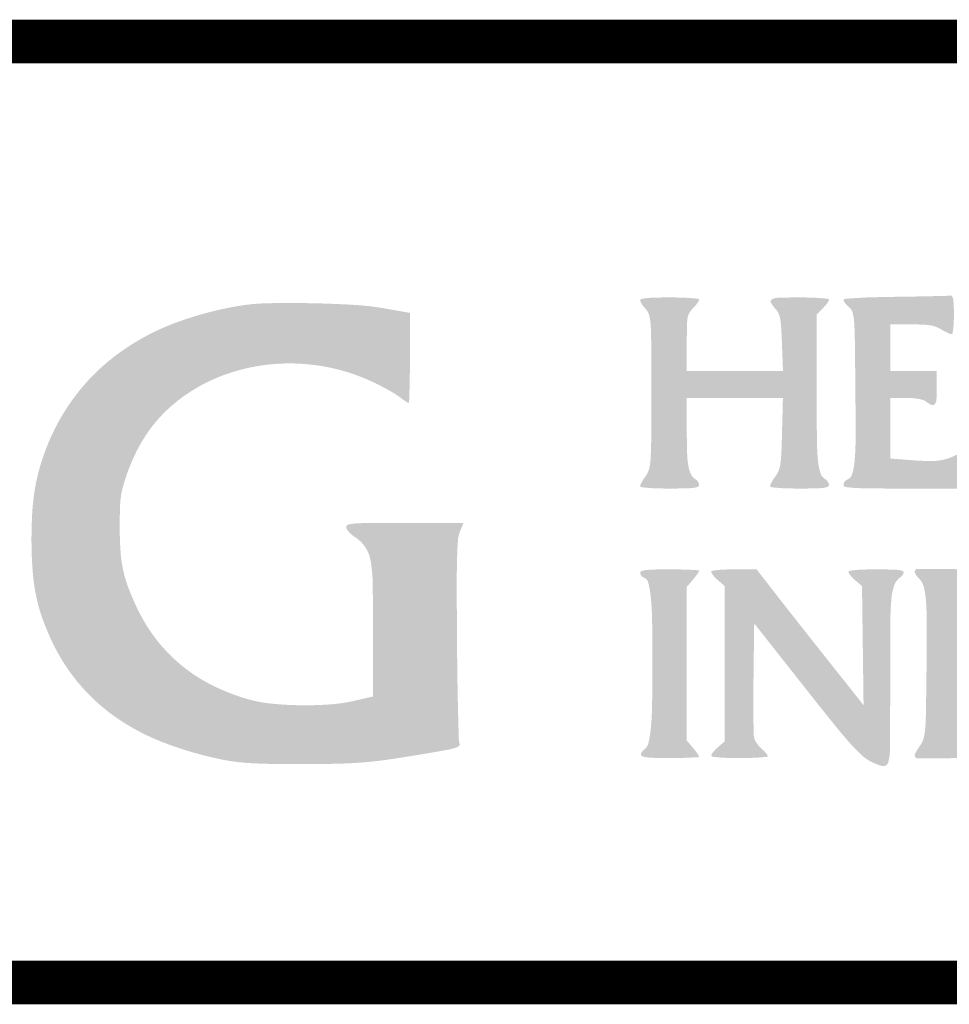
# Model space of a CAD drawing. Units: millimetres. Extents: x 1184 to 3334, y -2 to 3174.
# Drawn here: x 1884 to 2013, y 142 to 279 of the extents above; entities that cross this region are included whole.
import ezdxf
from ezdxf.enums import TextEntityAlignment as Align

# ---------------------------------------------------------------- set-up
doc = ezdxf.new("R2010")
doc.units = ezdxf.units.MM
doc.header["$LTSCALE"] = 30
doc.layers.get('0').update_dxf_attribs({"linetype": 'CONTINUOUS', "lineweight": 30})
doc.styles.add('HY견고딕', font='txt')
doc.styles.add('ROMANS', font='romans.shx', dxfattribs={"width": 0.7, "height": 3.5, "bigfont": 'whgtxt.shx'})

# ---------------------------------------------------------------- blocks, each defined once
blk = doc.blocks.new('hico_ci')
at = {"true_color": 0x0e4194}
h = blk.add_hatch(color=154, dxfattribs=at)
edge = h.paths.add_edge_path()
edge.add_arc((36.59815399351254, 3.786682929859069), 2.970150129097695, 354.8163373732623, 359.9159658534792, ccw=False)
edge.add_arc((38.86134733792994, 3.581366058917794), 0.6976626964139305, 342.833722533147, 354.816402702245, ccw=False)
edge.add_arc((39.43662826338931, 3.40365771596781), 0.09555938438905888, 290.99356584853166, 342.8337906213317, ccw=False)
edge.add_arc((39.48939095177042, 3.266160237346114), 0.0517140277141842, 110.9936345646499, 130.6238381771298)
edge.add_arc((39.50321844348235, 3.250041159429827), 0.07295135805272705, 130.6239178987594, 145.7922177971259)
edge.add_arc((39.50371523435865, 3.24970340460213), 0.07355209052017743, 145.7921936732184, 160.8993400688991)
edge.add_arc((39.48503974749053, 3.256170557481724), 0.05378854134182081, 160.8992845365563, 179.9999779742625)
edge.add_arc((39.45612646866232, 3.256170576445712), 0.02487526251360356, 179.999996053258, 260.9567270737986)
edge.add_arc((39.61685016692076, 4.266005807369964), 1.047420763113759, 260.9567486191909, 266.4769313537127)
edge.add_arc((39.7547274437955, 6.505440445768556), 3.29109579375786, 266.4768871881692, 269.6208531516747)
edge.add_arc((40.13084025165574, 63.34941391528733), 60.13631354026187, 269.6209005673806, 269.9999690989636)
edge.add_line((40.13080781864875, 3.213100375034202), (40.83036445927371, 3.213100375034202))
edge.add_line((40.83036445927371, 3.213100375034202), (40.91630680927375, 3.458851393784201))
edge.add_arc((37.00421078022805, 4.826957540498086), 4.144419111184513, 340.7246656639777, 342.1125816597327)
edge.add_arc((38.82130064648834, 4.240493165612648), 2.235032810543893, 342.1126048973197, 344.3161326749896)
edge.add_arc((36.63810616179819, 4.853495261121338), 4.502654852921214, 344.3161689772579, 345.2386260459792)
edge.add_arc((40.98050917812475, 3.709314112776909), 0.01204081290078426, 345.2387213040388, 404.9999784935591)
edge.add_arc((40.98186278813972, 3.710667722407578), 0.01012651953119802, 44.99997596561163, 110.9741658906788)
edge.add_arc((41.49847425780621, 2.363023975548685), 1.453397484748313, 110.9740392166291, 112.9172363077797)
edge.add_arc((41.33464219824896, 2.75054007744086), 1.032672309649465, 112.9171620144102, 116.2600190725477)
edge.add_arc((41.72369353257079, 1.961960600887465), 1.912000764534291, 116.2598988627933, 118.367865737063)
edge.add_arc((39.94481550388332, 5.256345297238198), 1.831978077353065, 293.23519532285343, 298.367809728697, ccw=False)
edge.add_arc((40.45952514221381, 4.057471989460311), 0.5272853089617531, 280.26332740269595, 293.23520198598476, ccw=False)
edge.add_arc((40.43813494001427, 4.175602065243964), 0.6473363629123334, 268.9168498345409, 280.263364600023, ccw=False)
edge.add_arc((40.49340814201099, 7.099067176405939), 3.571323945485187, 265.7123933175944, 268.91685201837055, ccw=False)
edge.add_line((40.22640514364872, 3.537738193784222), (39.96562620614873, 3.557289568784199))
edge.add_line((39.96562620614873, 3.557289568784199), (39.96562620614873, 4.253725375034193))
edge.add_line((39.96562620614873, 4.253725375034193), (40.14306317489871, 4.253725375034193))
edge.add_arc((40.14306321322334, 3.093502814164395), 1.160222560869806, 86.11663647031492, 90.00000189260192, ccw=False)
edge.add_arc((40.17965058894475, 3.632495199535683), 0.6199898077435958, 79.90910630841711, 86.11661691760042, ccw=False)
edge.add_arc((40.21370087453084, 3.823826392032302), 0.425652350802151, 72.60183867544163, 79.90915700777168, ccw=False)
edge.add_arc((40.30744183829552, 4.122987764548625), 0.1121481321808037, 52.89747781064682, 72.60184626410722, ccw=False)
edge.add_arc((40.58906460591351, 4.495326305961839), 0.3547002079282491, 232.8975326969412, 245.3521319221615)
edge.add_arc((40.45364496529436, 4.200195835615062), 0.02998421880463185, 245.3521230565197, 320.9173453093079)
edge.add_arc((40.40967253031812, 4.235909055280985), 0.08663233524853937, 320.9174021118993, 356.7504977891616)
edge.add_arc((38.11427969680227, 4.366227013757396), 2.38572150934703, 356.7505909571571, 359.9999606442233)
edge.add_line((40.50000120614874, 4.36622537503419), (40.50000120614874, 4.563100375034196))
edge.add_line((40.50000120614874, 4.563100375034196), (39.96562620614873, 4.563100375034196))
edge.add_line((39.96562620614873, 4.563100375034196), (39.96562620614873, 5.097475375034193))
edge.add_line((39.96562620614873, 5.097475375034193), (40.21171995614873, 5.097370243784198))
edge.add_arc((40.21029771056988, 1.776043125848133), 3.32132742245025, 87.7414587535884, 89.97546502912093, ccw=False)
edge.add_arc((40.31409841536743, 4.40795893901398), 0.68736549525621, 80.55635989276442, 87.74141674482411, ccw=False)
edge.add_arc((40.36649358450836, 4.722961883036461), 0.3680347756377774, 70.13209221361802, 80.55639628887991, ccw=False)
edge.add_arc((40.38188303389069, 4.765548269555254), 0.3227530412531082, 58.629266570114225, 70.13215335485881, ccw=False)
edge.add_arc((41.01040624014166, 5.796419817512771), 0.8846149926059101, 238.6293184316632, 241.416276948024)
edge.add_arc((40.90878883280368, 5.609912936936837), 0.6722216923920578, 241.4162229527747, 244.8401931531623)
edge.add_arc((40.88849668283882, 5.566710091494869), 0.624490599756313, 244.8401466194926, 247.9123914601182)
edge.add_arc((40.66943100303013, 5.02688138307532), 0.04190600804113809, 247.912340792964, 269.9999786280076)
edge.add_arc((40.66943097538842, 4.996284868190529), 0.01130949315634504, 270.0000608460595, 349.6476862432386)
edge.add_arc((39.75091589129579, 5.164074780283059), 0.9450243395123925, 349.6476300602449, 353.0454791718998)
edge.add_arc((39.7643798805376, 5.162431866385774), 0.9314604841597189, 353.0455152670112, 357.5037104142797)
edge.add_arc((38.67373197464616, 5.209977103708837), 2.023144231503295, 357.5037872300499, 359.9999510436481)
edge.add_arc((37.27067353881586, 5.209978172740975), 3.426202667334001, 359.9999532144457, 361.8008370896203)
edge.add_arc((40.18415760861637, 5.301581306798255), 0.5112789017531434, 1.800769818141986, 9.138080502501612)
edge.add_arc((40.53257548969282, 5.357626646341032), 0.1583821747380336, 9.137972838875726, 23.03142691877509)
edge.add_arc((40.66444048433982, 5.413685418700197), 0.01509587821367182, 23.03134767180475, 100.3823777260059)
edge.add_arc((40.63058399748792, 5.598473616428564), 0.1727682740923946, 271.4337427390815, 280.3824599115326, ccw=False)
edge.add_arc((38.37234220896397, 95.82859126455241), 90.43114066563116, 271.32366784451045, 271.43367573272496, ccw=False)
edge.add_arc((39.64615722466266, 40.70133020441826), 35.28916467015624, 270.9975105480456, 271.32363790490444, ccw=False)
edge.add_arc((39.17767230114822, 67.60619672400026), 62.19810966173177, 270.78416698960166, 270.99753641086147, ccw=False)
edge.add_arc((40.31338593276359, -15.36885020335416), 20.78470939167898, 90.78422674607637, 91.51738103979687)
edge.add_arc((39.8925952673888, 0.5162780974041539), 4.894008780453361, 91.51736063016838, 93.66382695123956)
edge.add_arc((40.00982200261882, -1.314627101618058), 6.728662959081301, 93.66372595754233, 94.81788238315211)
edge.add_arc((39.44592145922968, 5.375643015005863), 0.01467025308097451, 94.81784467492868, 179.9999974483329)
edge.add_arc((39.46065569162397, 5.375643007600445), 0.02940448547525531, 179.9999842971993, 210.4937670981067)
edge.add_arc((39.60777455584446, 5.462281380450918), 0.2001386878475219, 210.4938398752128, 217.8961712825044)
edge.add_arc((39.64768804867282, 5.49334908776747), 0.2507182227173653, 217.8962045057165, 224.9697571508709)
edge.add_arc((39.68887884046222, 5.534496910643725), 0.3089404234280479, 224.9698217346536, 231.0181639312973)
edge.add_arc((39.4220939252013, 5.204831356865114), 0.1151510388285517, 16.252535167434417, 51.0181590061174, ccw=False)
edge.add_arc((39.0622016325907, 5.09991538792454), 0.490024114441119, 4.390726289762085, 16.252496382386084, ccw=False)
edge.add_arc((36.50517522326021, 4.903576875183518), 3.05457726647327, 0.7548563461330104, 4.390770628114581, ccw=False)
edge.add_arc((-111.1335151514192, 2.958142604761434), 150.7060845735441, 0.5342374815106723, 0.7549407559706083, ccw=False)
edge.add_arc((-14.26952055657912, 3.861314414437842), 53.83787942766673, -0.08406097525579526, 0.53427357692442, ccw=False)
h = blk.add_hatch(color=154, dxfattribs=at)
edge = h.paths.add_edge_path()
edge.add_arc((32.78874145102606, 2.927069385914749), 1.634937852173542, 134.5413167978109, 144.1121657865541, ccw=False)
edge.add_arc((32.88119739671203, 2.833119537889715), 1.766750885806179, 125.5110993715333, 134.5412802715582, ccw=False)
edge.add_arc((32.99862898458196, 2.668552141337074), 1.968920630913502, 109.3039531091811, 125.51106852539311, ccw=False)
edge.add_arc((33.06810463006906, 2.470204015000547), 2.179084482555548, 94.28374273685893, 109.30394705099539, ccw=False)
edge.add_arc((33.07294818904944, 2.405555613145893), 2.24391407398458, 79.49360642794232, 94.28376993229932, ccw=False)
edge.add_arc((33.07497792743294, 2.416494281915305), 2.232788683602746, 64.64824022339423, 79.4936345192699, ccw=False)
edge.add_arc((32.85166026594118, 1.945160227534089), 2.754350347023984, 62.62258252843111, 64.64827935550022, ccw=False)
edge.add_arc((32.71656689445695, 1.6842846349209), 3.048129675498798, 60.74517762336188, 62.6226037298855, ccw=False)
edge.add_arc((32.88222088080209, 1.980021569294763), 2.709158323398753, 58.86478425671771, 60.745189543531524, ccw=False)
edge.add_arc((34.0027949358132, 3.835040554210181), 0.5419523693741883, 52.66592512327048, 58.86473315250322, ccw=False)
edge.add_arc((35.17343078015614, 5.369823952139853), 1.388319207016375, 232.6658894191807, 234.4894610043937)
edge.add_arc((34.87507291828689, 4.951703813691068), 0.8746638128896749, 234.4894402566771, 237.0671832623263)
edge.add_arc((34.98615989195719, 5.123202995870557), 1.078997572233144, 237.0671927347545, 238.8011591198468)
edge.add_arc((34.43718715412354, 4.216699841302486), 0.01922446626827711, 238.8011033639355, 269.9999874086654)
edge.add_arc((34.43718715120167, 4.203975778714408), 0.006500403680198683, 269.999988515924, 358.0162963644016)
edge.add_arc((-4.362713720286962, 5.547884122032045), 38.82966870912099, 358.0162447992569, 358.2307601351086)
edge.add_arc((25.82001372365988, 4.615575350872874), 8.632545740196507, 358.2307478553034, 359.3365478187211)
edge.add_arc((17.36637299727386, 4.713465047590432), 17.08675320887927, 359.3365578015499, 360.0000410747588)
edge.add_line((34.45312620614874, 4.713477296909204), (34.45312620614874, 5.229479246909207))
edge.add_line((34.45312620614874, 5.229479246909193), (34.16484495614873, 5.280538412534199))
edge.add_arc((33.64462236292508, 2.343365269373862), 2.982887463415733, 79.95611935197417, 86.65392196668097)
edge.add_arc((33.08349736359173, -7.253972571632346), 12.59661488306342, 86.6539144642089, 88.95116909846963)
edge.add_arc((33.07898162804747, -7.501135204061256), 12.84381876380436, 88.9512102147078, 91.18017493963029)
edge.add_arc((32.86073929043272, 3.092701456038398), 2.247734350267514, 91.18016789503348, 99.27567222310641)
edge.add_arc((33.12735728687869, 1.460212656038493), 3.901851890877547, 99.275663469349, 110.8235852428746)
edge.add_arc((32.69780488876359, 2.589618216946235), 2.693517424045064, 110.8235972806347, 126.0685641851203)
edge.add_arc((32.51854214838431, 2.835735845581539), 2.38903586925314, 126.0686139041103, 142.3646620464503)
edge.add_arc((32.57019643793552, 2.795909258947205), 2.454261037900984, 142.3647239434559, 158.3348896640697)
edge.add_arc((32.78885627890253, 2.709048849869774), 2.689541416845799, 158.3349037323172, 163.9977825718155)
edge.add_arc((32.27931798562355, 2.855174872232922), 2.159463982202089, 163.9977041812776, 170.6737529295855)
edge.add_arc((32.69001219171997, 2.787724853794302), 2.575660132954198, 170.6736856443285, 176.7117217697121)
edge.add_arc((35.5165804981479, 2.625327937927239), 5.406889750838351, 176.7117408376485, 180.1792459878991)
edge.add_arc((34.86777387288271, 2.623303208736388), 4.758079966319337, 180.1793065007957, 184.4129829632263)
edge.add_arc((32.31801344887799, 2.426528918093169), 2.200737920116152, 184.4129901413355, 191.9485645056168)
edge.add_arc((32.06079959392321, 2.372095781589536), 1.937827415331253, 191.9485085045182, 200.0632401468121)
edge.add_arc((32.99774907265527, 2.714287514542207), 2.935308998016321, 200.0632105256907, 206.0080328576868)
edge.add_arc((32.34686694173871, 2.396719825332667), 2.211087494901948, 206.0080725956044, 220.7868245647506)
edge.add_arc((32.32640722296856, 2.3790681399676), 2.184065613245451, 220.7868337318438, 235.7025192642738)
edge.add_arc((32.55306040316975, 2.711358025117491), 2.586294692087826, 235.7024863590712, 249.2757781512998)
edge.add_arc((33.15148411535449, 4.293019156440806), 4.277378035286434, 249.2757840318333, 258.5874089878579)
edge.add_arc((32.68690209783978, 1.991560281367612), 1.92949613777728, 258.5874137952177, 263.2907369022938)
edge.add_arc((32.79883982642542, 2.943114178897986), 2.88761141006249, 263.2907394418933, 266.7676389433385)
edge.add_arc((32.94082638752741, 5.45726238138667), 5.405765767446178, 266.7676456946059, 269.1891044117925)
edge.add_arc((33.21088682750093, 24.53799515124531), 24.48840960094036, 269.18911224069, 269.9781865981917)
edge.add_arc((33.20852195051077, 18.31758289124761), 18.26799689140429, 269.9781761488808, 271.3351535332691)
edge.add_arc((33.52302318768318, 4.823723382535491), 4.770472841822397, 271.3351624316854, 275.0182763994774)
edge.add_arc((33.50046450613598, 5.080636621146652), 5.028374579478569, 275.018266240859, 278.5781104788496)
edge.add_arc((30.99516447033056, 21.68913788855211), 21.82476831798071, 278.5780853305258, 279.7748686946002)
edge.add_arc((32.56285591736099, 12.58932090606631), 12.59089992019255, 279.7749121999424, 280.6666592119867)
edge.add_arc((34.76112037298122, 0.9181145305971228), 0.7144768528025381, 280.6666297990551, 287.8775588060738)
edge.add_arc((34.94628095458376, 0.3440783505401868), 0.1113168599370517, 287.8774580336615, 310.5843549465897)
edge.add_arc((35.00468466105923, 0.2758999180173873), 0.02154330263125903, 310.5843393360146, 386.5784766806566)
edge.add_arc((35.10224936752843, 0.3247108906661111), 0.08755015729799862, 181.6269221488884, 206.5784997727933, ccw=False)
edge.add_arc((148.7512274220857, 3.552682854635435), 113.7823610144581, 181.4600893505928, 181.6269346310598, ccw=False)
edge.add_arc((68.46651307174375, 1.506325299753158), 33.47157134359215, 180.8101452923355, 181.4601068726112, ccw=False)
edge.add_arc((96.2912451695388, 1.899859891969655), 61.29908624856115, 180.396998606529, 180.8102153206149, ccw=False)
edge.add_arc((163.5879524803069, 2.366312200673974), 128.5974100955685, 180.1183791174993, 180.3970656516905, ccw=False)
edge.add_arc((46.15915483334294, 2.123697726096097), 11.16836182132578, 178.4479244508252, 180.1184106146845, ccw=False)
edge.add_arc((39.34067687507013, 2.308448765195521), 4.347381348263541, 175.8174928159718, 178.4479411333492, ccw=False)
edge.add_arc((35.30522176869147, 2.603555572713915), 0.3011502694148722, 157.3235064541274, 175.8175267739247, ccw=False)
edge.add_line((35.02735151864874, 2.7196572906592), (35.06900596552373, 2.819350375034205))
edge.add_line((35.06900596552373, 2.819350375034205), (34.39544107177375, 2.819350375034205))
edge.add_arc((34.39547802726872, -67.23634891510272), 70.05569929014666, 90.00003022443447, 90.33486652166998)
edge.add_arc((34.00006253979188, 0.419118411344698), 2.399076461575973, 90.33493754448989, 94.18141497745493)
edge.add_arc((33.85879524066524, 2.351391083681534), 0.4616466873487795, 94.18139022192932, 104.3817780070427)
edge.add_arc((33.75136997059514, 2.770337818511777), 0.02914633443038319, 104.3816970683063, 180.405337920028)
edge.add_arc((33.76648316377111, 2.77044468151847), 0.04425990540730643, 180.4052644192746, 212.2619022907056)
edge.add_arc((33.9319200577205, 2.87487607406041), 0.239900600631608, 212.261989415702, 221.3768352533327)
edge.add_arc((33.9845198830364, 2.921211303956497), 0.3099983548951059, 221.3768391091639, 229.7923258343701)
edge.add_arc((34.02777301090373, 2.972379821252503), 0.3769987297626265, 229.7922528178535, 237.0592756878362)
edge.add_arc((33.59701027889531, 2.307558223173203), 0.4151782003231416, 34.84838015166849, 57.05930568222408, ccw=False)
edge.add_arc((33.62712217574648, 2.328524477187429), 0.3784861011827023, 11.042008434178626, 34.848354072441, ccw=False)
edge.add_arc((32.59570997465039, 2.127254900243855), 1.429352682234889, 1.141212619849, 11.041947583277022, ccw=False)
edge.add_arc((4.463660061661841, 1.566884288631201), 29.56698313558291, 0.04634469714142142, 1.1411441244525804, ccw=False)
edge.add_line((34.03063352489869, 1.590800059409219), (34.03125120614874, 0.8263122156592004))
edge.add_line((34.03125120614874, 0.8263122156592004), (33.81328245614873, 0.7761165437841981))
edge.add_arc((33.41547300223567, 2.503564809120974), 1.772661803908925, 274.1251765011129, 282.96839936409805, ccw=False)
edge.add_arc((33.25038585524868, 4.79255472561924), 4.067597228693425, 269.37167379198553, 274.1251666403148, ccw=False)
edge.add_arc((33.2499010335157, 4.748620278238633), 4.023660106465788, 264.6198272722287, 269.37171652854505, ccw=False)
edge.add_arc((33.01460187783448, 2.250177044755716), 1.514161295229101, 254.763663186627, 264.61979041941373, ccw=False)
edge.add_arc((33.2328846016029, 3.051568014375405), 2.344748336829932, 243.8956139435756, 254.7635744114323, ccw=False)
edge.add_arc((33.04358399715767, 2.665227350613293), 1.9145230152672, 231.2435292975561, 243.895549234695, ccw=False)
edge.add_arc((32.99028170697136, 2.598827681915793), 1.829375789000099, 218.2764177660285, 231.2434949001929, ccw=False)
edge.add_arc((33.07661466051854, 2.66695245640939), 1.939350166777916, 205.8647966923205, 218.2764361718482, ccw=False)
edge.add_arc((34.24756786229301, 3.234652828952662), 3.240663009149103, 201.1512420997796, 205.8648740947584, ccw=False)
edge.add_arc((32.53321524092212, 2.57137928987612), 1.40247458082336, 192.3367083916321, 201.1513258589095, ccw=False)
edge.add_arc((32.63089926101617, 2.592745583643477), 1.502468012042193, 183.8853692417985, 192.3367890161391, ccw=False)
edge.add_arc((35.25184901942288, 2.770755001733079), 4.129455828728198, 179.9110913741717, 183.8854157572107, ccw=False)
edge.add_arc((39.42062651108432, 2.764295398588146), 8.298238325022876, 178.4382159343861, 179.9111555537557, ccw=False)
edge.add_arc((32.35581113006708, 2.956920306553471), 1.230797435777072, 172.4108323876422, 178.4383333927139, ccw=False)
edge.add_arc((31.95594654892381, 3.010197765763053), 0.8273991575072891, 164.6084034857983, 172.410906222195, ccw=False)
edge.add_arc((33.27202428006399, 2.647899493023786), 2.192434187398881, 160.8387383093938, 164.608460593797, ccw=False)
edge.add_arc((33.3869869181392, 2.607951407405409), 2.314139806402088, 153.3642670344212, 160.8387151023537, ccw=False)
edge.add_arc((32.87464159078013, 2.864914946190268), 1.740966189832556, 144.1121417540429, 153.3642767840967, ccw=False)
h = blk.add_hatch(color=154, dxfattribs=at)
edge = h.paths.add_edge_path()
edge.add_arc((49.53656406040795, 4.887809924633018), 11.9053128542609, 179.0282387351968, 179.9999693326386, ccw=False)
edge.add_arc((38.17847068150184, 5.080466204471378), 0.5455856724088192, 169.9074034289792, 179.0281986013298, ccw=False)
edge.add_arc((37.80537728721725, 5.146874453604084), 0.1666282388999278, 149.6580507003814, 169.9073800645584, ccw=False)
edge.add_arc((37.88292636570975, 5.101482077435719), 0.2564855000936441, 135.000007319433, 149.658020761646, ccw=False)
edge.add_arc((37.30499230727548, 5.679415516237484), 0.5608362453552255, 315.0000414142417, 319.0350807812721)
edge.add_arc((37.41636188313078, 5.582722162839616), 0.4133479847482565, 319.0351761127143, 324.1073161600956)
edge.add_arc((37.46051818668138, 5.55076723336748), 0.3588420524037013, 324.1072758651417, 328.9207885354809)
edge.add_arc((37.74382831715002, 5.380003804857083), 0.02804788899875119, 328.9207881385945, 359.9999837642001)
edge.add_arc((37.76057537491619, 5.380003789366782), 0.01130083123257715, 3.824051426022083e-05, 83.80940924200591)
edge.add_arc((37.43934430218042, 2.418497298366319), 2.990178153031649, 83.8093980208604, 85.45192530503653)
edge.add_arc((37.51200473436637, 3.331918071888282), 2.073871955353203, 85.45196506244943, 88.43484408523169)
edge.add_arc((37.43437284649542, 0.4905929405285292), 4.916257434506822, 88.43489366104356, 89.99996084542813)
edge.add_arc((37.43438374076288, -2.042914790472381), 7.449765165510383, 90.00005794834895, 91.21998816386)
edge.add_arc((37.30360385049471, 4.098189869393309), 1.307268130662618, 91.22004300446116, 95.64226990650208)
edge.add_arc((37.24467070256327, 4.694696407838578), 0.7078574481320232, 95.64220262506173, 100.9502802219492)
edge.add_arc((37.11333451815301, 5.373506817380729), 0.01645831200426139, 100.9502297683334, 180.0000277509943)
edge.add_arc((37.13577118239226, 5.373506763081352), 0.03889497624353938, 179.999931754939, 206.1536297389462)
edge.add_arc((37.35825095890681, 5.482757053997275), 0.2867515416663012, 206.1536713302497, 212.1479636373732)
edge.add_arc((37.40845663279873, 5.514308953027069), 0.3460485232342618, 212.1478713568542, 218.0450554112729)
edge.add_arc((37.46058935450623, 5.555105261441213), 0.4122464042638432, 218.0450228429637, 223.216807759139)
edge.add_arc((37.0436103331017, 5.163306036247278), 0.1599232708800382, 15.310986887354773, 43.21670553940038, ccw=False)
edge.add_arc((36.69038710514076, 5.066602381485268), 0.5261448508224054, 3.816320297845323, 15.310977242263107, ccw=False)
edge.add_arc((34.0842564653538, 4.892755999940164), 3.138067413995398, 0.2246592148471791, 3.816352152018908, ccw=False)
edge.add_arc((-110.9662071979487, 4.324061406568333), 148.1896459041293, 3.762824582054236e-05, 0.2246370120352026, ccw=False)
edge.add_arc((-101.7411340753534, 4.32427524650312), 138.964572781551, 359.7625183335548, 359.9999519589115, ccw=False)
edge.add_arc((33.91797266800575, 3.761990335990731), 3.304300753494538, 356.2555474391747, 359.7624629598822, ccw=False)
edge.add_arc((36.61656946807295, 3.585377834931137), 0.5999308333722467, 345.5643085046891, 356.2555020647852, ccw=False)
edge.add_arc((36.97705810880211, 3.492580760160592), 0.2276898399543874, 323.529330623918, 345.5642891388447, ccw=False)
edge.add_arc((37.73000012061124, 2.936028227771885), 0.7086180124401467, 143.5292645939927, 146.9665244370046)
edge.add_arc((37.59290506187796, 3.025172569186651), 0.5450889057486104, 146.9665109443676, 151.1509296544508)
edge.add_arc((37.54184930088695, 3.053297347775072), 0.4867991647908434, 151.1508954397395, 155.0514446393947)
edge.add_arc((37.13544161796762, 3.242364247489178), 0.03856541181886613, 155.0513767324294, 180.0000101471782)
edge.add_arc((37.11014888186833, 3.242364246787886), 0.01327267571957833, 180.000026456539, 262.3409240039321)
edge.add_arc((37.32614667090564, 4.848582778971434), 1.633949391785723, 262.341040834905, 265.0443595151216)
edge.add_arc((37.33242117142333, 4.920951430327293), 1.706589539469989, 265.0443756300133, 268.5822235637584)
edge.add_arc((37.43438044263735, 9.040638777538973), 5.827538402506317, 268.5822496624382, 269.9999583472641)
edge.add_arc((37.43437730045349, 13.83501027972673), 10.6219099046926, 269.9999940971967, 270.9694329045618)
edge.add_arc((37.59889256646437, 4.112719185307753), 0.8982269914458084, 270.969408409715, 276.8913277875255)
edge.add_arc((37.67848593704684, 3.454160895975832), 0.23487631112029, 276.891280020027, 289.5195373421614)
edge.add_arc((37.74948231292495, 3.25389034764855), 0.02239389322380352, 289.5195570274433, 359.999990112888)
edge.add_arc((37.7174623546403, 3.253890328118985), 0.05441385150845916, 1.649489561950485e-05, 18.5038276216957)
edge.add_arc((37.68226702689151, 3.242111368149594), 0.09152793230393809, 18.50391876801745, 31.03895090368135)
edge.add_arc((37.67937160479096, 3.24036924970828), 0.09490705138104846, 31.03879221364336, 43.37090816020086)
edge.add_arc((37.69987344943968, 3.259737171949411), 0.06670346923376312, 43.37090760534274, 59.43366796984627)
edge.add_arc((37.80376673775771, 3.435646753208857), 0.1375953220901587, 207.7880844764116, 239.4336235343292, ccw=False)
edge.add_arc((37.96047809405917, 3.518229602355518), 0.31473474787398, 190.7335693924387, 207.7880795770617, ccw=False)
edge.add_arc((38.57078859978702, 3.633920169732974), 0.9359136438304483, 181.8519502589667, 190.7336183394056, ccw=False)
edge.add_arc((45.50472027137477, 3.858122753793367), 7.873469065226853, 179.9999733978303, 181.8519618623166, ccw=False)
edge.add_line((37.63125120614876, 3.858126409409209), (37.63125120614876, 4.253725375034193))
edge.add_line((37.63125120614876, 4.253725375034193), (38.7343813748987, 4.253725375034193))
edge.add_line((38.7343813748987, 4.253725375034193), (38.72388537802374, 3.847813168784214))
edge.add_arc((22.90228504623394, 4.256929215598802), 15.82688892355829, 357.65315128668954, 358.5187718073529, ccw=False)
edge.add_arc((37.63888741440661, 3.652976433001598), 1.077915795871124, 351.49397689043025, 357.6531650537302, ccw=False)
edge.add_arc((38.36797027163368, 3.543935674746322), 0.3407240300034509, 338.6498493862721, 351.4940165755101, ccw=False)
edge.add_arc((38.4301663848654, 3.519623623665282), 0.2739450488125408, 323.5233193681267, 338.6498616979925, ccw=False)
edge.add_arc((39.21417334848684, 2.939981964428156), 0.701068475262993, 143.5232745987171, 146.9793232073505)
edge.add_arc((39.07947253243719, 3.027526511924336), 0.5404186771284701, 146.9792954198342, 151.1799806864653)
edge.add_arc((39.02821339554498, 3.055729989053589), 0.4819128206944308, 151.180001583256, 155.1025459539169)
edge.add_arc((38.62609754270221, 3.242364246368837), 0.03859633655349684, 155.1025603257112, 180.0000084758996)
edge.add_arc((38.60077388186835, 3.242364246787929), 0.01327267571963517, 180.0000264566771, 262.3409240039368)
edge.add_arc((38.81677167090618, 4.848582778971391), 1.63394939178572, 262.3410408348869, 265.0443595151036)
edge.add_arc((38.82304617142347, 4.920951430326369), 1.706589539469079, 265.0443756300069, 268.5822235637519)
edge.add_arc((38.9250054426372, 9.040638777541261), 5.827538402508612, 268.5822496624399, 269.9999583472658)
edge.add_arc((38.92500230045346, 13.83501027972673), 10.6219099046926, 269.999994097197, 270.9694329045622)
edge.add_arc((39.08951756646439, 4.112719185307199), 0.8982269914452489, 270.9694084097155, 276.8913277875262)
edge.add_arc((39.16911093704681, 3.454160895976031), 0.2348763111205007, 276.8912800200208, 289.519537342157)
edge.add_arc((39.24010731292492, 3.253890347648493), 0.02239389322377228, 289.5195570276259, 359.9999901130335)
edge.add_arc((39.20808735464027, 3.253890328119169), 0.05441385150845916, 1.649470764045958e-05, 18.50382762149844)
edge.add_arc((39.17289202689153, 3.242111368149594), 0.09152793230393809, 18.50391876801745, 31.03895090368135)
edge.add_arc((39.16999660479092, 3.24036924970801), 0.09490705138123547, 31.03879221376442, 43.37090816031974)
edge.add_arc((39.19049844943964, 3.259737171949396), 0.066703469233768, 43.37090760534718, 59.43366796984821)
edge.add_arc((39.29135980862873, 3.43051349538139), 0.1316335329176697, 199.2254559546561, 239.4336960571374, ccw=False)
edge.add_arc((39.7087069742787, 3.576057673507137), 0.5736310040216248, 185.7387765830535, 199.2255103513359, ccw=False)
edge.add_arc((41.81614008838608, 3.787851126997083), 2.691679822480612, 180.5386529671197, 185.7388420410775, ccw=False)
edge.add_arc((100.2913480197216, 4.337590650847147), 61.16947181360316, 180.0000569943733, 180.538636330363, ccw=False)
edge.add_line((39.12187620614873, 4.3375298031592), (39.12187620614873, 5.212532190659203))
edge.add_line((39.12187620614873, 5.212532190659203), (39.19218870614873, 5.282844690659203))
edge.add_arc((38.79561730727539, 5.679415516237484), 0.5608362453552657, 315.0000414142458, 319.0350807812759)
edge.add_arc((38.90698688313074, 5.582722162840298), 0.4133479847487024, 319.0351761126431, 324.1073161600238)
edge.add_arc((38.95114318668141, 5.55076723336748), 0.3588420524036993, 324.1072758651422, 328.9207885354814)
edge.add_arc((39.23445331714998, 5.380003804856983), 0.02804788899874348, 328.9207881388456, 359.9999837644233)
edge.add_arc((39.25120037491615, 5.380003789366782), 0.01130083123257715, 3.824051426022083e-05, 83.80940924200591)
edge.add_arc((38.92996930218033, 2.418497298366319), 2.990178153031655, 83.80939802085932, 85.45192530503543)
edge.add_arc((39.00262973436628, 3.331918071888282), 2.073871955353207, 85.45196506244788, 88.43484408523011)
edge.add_arc((38.9249978464955, 0.490592940530604), 4.916257434504741, 88.43489366104421, 89.99996084542879)
edge.add_arc((38.92500681628115, -4.434286117537397), 9.841136492573188, 90.00003266258014, 91.4000949142167)
edge.add_arc((38.68909964100482, 5.217783301425385), 0.1861845888184155, 91.40019310463941, 115.5814678798615)
edge.add_arc((38.62064552424494, 5.360776769772372), 0.02765037140374674, 115.5814957400747, 208.4756642109885)
edge.add_arc((38.90445388258973, 5.51471544635973), 0.3505192308742947, 208.4755717036908, 223.2118721180456)
edge.add_arc((38.50970471779652, 5.14386717463934), 0.1911036487596476, 25.357169956736982, 43.2119107768325, ccw=False)
edge.add_arc((38.45641940422809, 5.118614366090725), 0.2500699864589662, 10.762356577595028, 25.357144512057687, ccw=False)
edge.add_arc((37.97365019736088, 5.026851056861645), 0.7414828597329792, 3.394736691962123, 10.762268423311184, ccw=False)
edge.add_arc((29.92600959285943, 4.549473335671394), 8.80326980729672, 2.1920054461318728, 3.394747407977377, ccw=False)
edge.add_line((38.72283772177371, 4.886184146909187), (38.73520445302375, 4.563100375034196))
edge.add_line((38.73520445302375, 4.563100375034196), (37.63125120614876, 4.563100375034196))
edge.add_line((37.63125120614876, 4.563100375034196), (37.63125120614876, 4.887816296909207))
h = blk.add_hatch(color=154, dxfattribs=at)
edge = h.paths.add_edge_path()
edge.add_arc((36.82406563385206, 2.905713164164439), 1.1468167122001, 319.9212126542197, 322.0591999407872)
edge.add_arc((37.15011087251469, 2.651520246883521), 0.7333925512587297, 322.0592330206269, 325.0478406489743)
edge.add_arc((37.06206317482906, 2.713062219887235), 0.84081606595131, 325.0478512476332, 327.200734131453)
edge.add_arc((37.7527745512586, 2.267941598239162), 0.01910165489021348, 327.2008366334638, 360.0001178661824)
edge.add_arc((37.76496964066513, 2.267941636698211), 0.006906565483632271, 6.935181966417388e-06, 86.54341228915645)
edge.add_arc((37.20026854048683, -7.081172520198876), 9.373059609889596, 86.54344487738473, 87.11067193635996)
edge.add_arc((37.49832279406735, -1.175706654903763), 3.460076993287322, 87.1106558169797, 88.91589390188042)
edge.add_arc((37.4343828569211, -4.553972584032138), 6.838947959069567, 88.91579847712842, 90.00005571926998)
edge.add_arc((37.43437745916242, -7.632511621960319), 9.917486996994588, 90.00000723897054, 91.01459427455251)
edge.add_arc((37.27587285143346, 1.317528676072527), 0.9660432560621295, 91.01455686807334, 96.62154882555889)
edge.add_arc((37.19758903710766, 1.99189329522217), 0.2871500427021839, 96.62152267153454, 107.4215677484373)
edge.add_arc((37.11791550304008, 2.245796932465154), 0.02103929689129531, 107.421614337681, 179.99997768538)
edge.add_arc((37.14150981652796, 2.245796936525593), 0.04463361037920795, 179.9999946937276, 201.1951785477325)
edge.add_arc((37.16430137959571, 2.254634931692266), 0.06907876338825115, 201.1951297093982, 216.4754626832975)
edge.add_arc((37.16742068060006, 2.256941073103349), 0.07295798070134708, 216.4754921962455, 231.3505552130699)
edge.add_arc((37.15810933963513, 2.245297601715635), 0.058049208232716, 231.350568508014, 249.0064309253546)
edge.add_arc((37.10704842072397, 2.112234909128986), 0.08447411476554198, 14.066814870681185, 69.00638542333178, ccw=False)
edge.add_arc((36.09067694546098, 1.857565506954856), 1.13226583077211, 5.819567750479621, 14.066827399986721, ccw=False)
edge.add_arc((34.08040986022058, 1.65267781870871), 3.152947081933468, 0.914854921808228, 5.819541475410404, ccw=False)
edge.add_arc((8.00896783660096, 1.236382438506709), 29.22771248901715, -0.03951437377577349, 0.9147986142415903, ccw=False)
edge.add_arc((4.244840207720273, 1.23896009990689), 32.9918410004451, 359.1020014486478, 359.9605173931739, ccw=False)
edge.add_arc((33.86099488339539, 0.7747472303349099), 3.372048439358699, 354.51711628442257, 359.1020003686812, ccw=False)
edge.add_arc((36.04595748084296, 0.5650186127672754), 1.17704328098876, 346.50696305206236, 354.517087575759, ccw=False)
edge.add_arc((37.06353095844111, 0.3208516089361524), 0.1305857768009133, 306.1749747436934, 346.50696894517347, ccw=False)
edge.add_arc((37.19920529777943, 0.1353061992747797), 0.09927206057100935, 126.1749934417973, 159.3821243700296)
edge.add_arc((37.12895274846795, 0.1617374426769658), 0.02421187596862771, 159.3821876773651, 251.8872354772012)
edge.add_arc((37.22331226652551, 0.4502141138512457), 0.327728775761448, 251.8872904216878, 268.2980317153391)
edge.add_arc((37.43437875896694, 7.55384427453761), 7.434493899503844, 268.2980977746615, 269.9999803260704)
edge.add_arc((37.43438285691968, 6.958298334100462), 6.8389479590695, 269.9999442807419, 271.0842015228835)
edge.add_arc((37.49832279406746, 3.580032404972201), 3.460076993287343, 271.0841060981177, 272.8893441830184)
edge.add_arc((37.20026854048746, 9.485498270267087), 9.37305960988935, 272.8893280636363, 273.4565551226115)
edge.add_arc((37.76496964066519, 0.1363841133701982), 0.006906565483573536, 273.4565877103739, 359.9999930646965)
edge.add_arc((37.75277455125854, 0.1363841518292475), 0.01910165489026162, 359.9998821337857, 392.7991633664863)
edge.add_arc((37.06206317482963, -0.3087364698189532), 0.8408160659509153, 32.79926586857667, 34.95214875239591)
edge.add_arc((37.15011087251463, -0.2471944968151405), 0.7333925512587813, 34.95215935102369, 37.940766979371)
edge.add_arc((36.82406563385121, -0.5013874140967545), 1.146816712201208, 37.94080005921451, 40.07878734577986)
edge.add_line((37.70156370614876, 0.2369795031592048), (37.63125120614876, 0.3205411844092083))
edge.add_line((37.63125120614876, 0.3205411844092083), (37.63125120614876, 2.083784565659201))
edge.add_line((37.63125120614876, 2.083784565659187), (37.70156370614876, 2.16734624690919))
h = blk.add_hatch(color=154, dxfattribs=at)
edge = h.paths.add_edge_path()
edge.add_arc((83.6667533178827, 36.14451888020124), 56.89105232453075, 218.2577879267178, 218.7761992555788)
edge.add_arc((44.14330276258477, 4.393866307975074), 6.193842514136326, 218.7761632372848, 221.4231105518458)
edge.add_arc((41.19012024555582, 1.788167720918977), 2.255447903959284, 221.4231069114099, 226.0806125092068)
edge.add_arc((39.97811906791441, 0.5295655234536412), 0.5081567587669082, 226.0806678170164, 240.1618095714855)
edge.add_arc((40.02193929906667, 0.6059619440322592), 0.5962284666841579, 240.1618146714101, 255.8920311299776)
edge.add_arc((39.88986982267039, 0.08048066139726018), 0.05440476381087615, 255.892033121657, 345.5460465677808)
edge.add_arc((39.30192126190258, 0.2320293703343594), 0.6615707388863324, 345.5461401498844, 359.6900685841001)
edge.add_arc((-106.6233070630875, 1.02125263823585), 146.588933269246, 359.6901237812871, 359.9999791680986)
edge.add_arc((134.6621204952835, 1.021234285202468), 94.6964942891412, 179.5824499640489, 180.0000211430725, ccw=False)
edge.add_arc((42.79586383636905, 1.690733356072158), 2.827798088926061, 174.3103467221675, 179.5824617371641, ccw=False)
edge.add_arc((40.49767769087998, 1.919703901666026), 0.518233829143015, 158.5477634301019, 174.3103705054758, ccw=False)
edge.add_arc((40.19315390583279, 2.039365872672846), 0.1910431768243628, 125.36195574798819, 158.5477678929666, ccw=False)
edge.add_arc((40.01977253880438, 2.283680757521125), 0.1085413044010676, 305.3618934224233, 335.1119116710767)
edge.add_arc((40.09887195690698, 2.246984002558008), 0.02134400072148355, 335.1119445010283, 431.7053976604413)
edge.add_arc((40.01290329240589, 1.986955354943717), 0.2952153370387858, 71.70547388544949, 88.40872510500998)
edge.add_arc((39.81093606035597, -5.283544700481102), 7.568520075515766, 88.4087871496038, 89.99997997062057)
edge.add_arc((39.81093534882319, -3.080273413524637), 5.365248788559885, 89.99996414694023, 91.47954980097026)
edge.add_arc((39.71245140061876, 0.7326529710639136), 1.551050746724195, 91.47952026786376, 95.20685501708692)
edge.add_arc((39.69850418254731, 0.8856961796532659), 1.39737332942853, 95.2068251001688, 98.20918136662601)
edge.add_arc((39.50088816964222, 2.255501338257091), 0.01338696349346603, 98.20915456208316, 180.0000298437513)
edge.add_arc((39.51564304656932, 2.255501294041238), 0.02814184042059842, 179.9999241746835, 213.1529715886079)
edge.add_arc((39.75105865686498, 2.409277211390801), 0.3093313536097947, 213.1529845496369, 218.8696882330501)
edge.add_arc((39.79847896649954, 2.447499230719799), 0.3702379093113092, 218.8696950490016, 224.6819076436881)
edge.add_arc((39.89108877534977, 2.539085071858509), 0.5004859150222922, 224.6817985770106, 229.3184570846149)
edge.add_line((39.56484495614876, 2.159544400034207), (39.64218870614872, 2.093061484409205))
edge.add_line((39.64218870614872, 2.093061484409205), (39.65111245927375, 1.409499025034208))
edge.add_line((39.65111245927375, 1.409499025034208), (39.66003621239872, 0.7259365375341957))
edge.add_line((39.66003621239872, 0.7259365375341957), (39.24835348739873, 1.2452997062842))
edge.add_arc((168.5569093782887, 103.744046031675), 165.0051381771617, 218.3062481965968, 218.4027342835962, ccw=False)
edge.add_arc((186.0099543726434, 117.5307536786744), 187.2465879347253, 218.2184788983908, 218.3062560283129, ccw=False)
edge.add_arc((170.4823986129433, 105.3038551001584), 167.482933498009, 218.1307539173083, 218.2185310472311, ccw=False)
edge.add_arc((65.87053906821399, 23.18698319830332), 34.49112244051901, 217.847504007574, 218.1307741972363, ccw=False)
edge.add_line((38.63474223427374, 2.024542459409204), (38.43281370614875, 2.28442204378419))
edge.add_line((38.43281370614875, 2.28442204378419), (38.17265745614873, 2.284698709409199))
edge.add_arc((38.16918834500666, -0.9779564548435786), 3.262657008567935, 89.93907865153064, 91.8641715658377)
edge.add_arc((38.09662474799308, 1.251545054066625), 1.031974948335745, 91.86422254957287, 96.40351726276225)
edge.add_arc((38.0724160831619, 1.46724545425289), 0.8149202960174908, 96.40347671738058, 100.5498635957995)
edge.add_arc((37.92561178209087, 2.255501329203682), 0.01311057594210101, 100.5497593028645, 179.9999909077647)
edge.add_arc((37.94065404977255, 2.255501356499764), 0.02815284362379763, 180.0000513179185, 213.143897431768)
edge.add_arc((38.17635032113878, 2.409407226144822), 0.309648401398963, 213.1438904881582, 218.8564714398005)
edge.add_arc((38.22378700999849, 2.447624227923725), 0.3705645624314396, 218.8564576217148, 224.665234678869)
edge.add_arc((38.3165061033734, 2.539265925016153), 0.5009295535994244, 224.6652177989294, 229.2991272339609)
edge.add_line((37.98984495614872, 2.159499006284193), (38.06718870614873, 2.092970696909205))
edge.add_line((38.06718870614873, 2.092970696909191), (38.06718870614873, 0.3113550531591898))
edge.add_line((38.06718870614873, 0.311355053159204), (37.98984495614872, 0.2448267437842162))
edge.add_arc((38.3165061033734, -0.1349401749477579), 0.5009295535994274, 130.7008727660389, 135.3347822010703)
edge.add_arc((38.22378700999849, -0.04329847785533047), 0.3705645624314407, 135.3347653211309, 141.143542378285)
edge.add_arc((38.1763503211385, -0.005081476076398417), 0.3096484013987267, 141.1435285601701, 146.8561095118127)
edge.add_arc((37.9406540497726, 0.1488243935686455), 0.02815284362385474, 146.8561025682665, 179.9999486821058)
edge.add_arc((37.92588816964218, 0.1488244118112902), 0.01338696349341899, 179.9999701561917, 261.7908454381636)
edge.add_arc((38.12350418254681, 1.518629570414106), 1.397373329427465, 261.7908186333889, 264.793174899846)
edge.add_arc((38.13745140061877, 1.671672779005362), 1.551050746725066, 264.7931449829139, 268.5204797321371)
edge.add_arc((38.23593534882303, 5.484599163590872), 5.365248788557729, 268.520450199031, 270.000035853061)
edge.add_arc((38.2359415206713, 4.759223972730098), 4.639873597696747, 269.9999652446856, 271.5315732210918)
edge.add_arc((38.29706243259648, 2.473397835544915), 2.35323044773155, 271.531477174214, 274.0769093970682)
edge.add_arc((38.14713152051479, 4.577002127917282), 4.462171010495418, 274.0768425429084, 275.1918096158578)
edge.add_arc((38.55007245933143, 0.14240344621426), 0.009303746817257097, 275.1917631491728, 360.0000427693989)
edge.add_arc((38.53776259401587, 0.1424034317137313), 0.02161361213286382, 5.685003030010763e-05, 34.91571196478186)
edge.add_arc((38.29229792362901, -0.02893472062457647), 0.3209623499869397, 34.91564408523822, 39.78528156434695)
edge.add_arc((38.25663192846991, -0.05863471698255296), 0.3673752037487405, 39.78524899725902, 44.99047750190164)
edge.add_arc((38.14760202356621, -0.1676285719451442), 0.5215412849174116, 44.99049190239113, 48.99345549885992)
edge.add_arc((38.67157643591537, 0.4349959293210617), 0.2770233488618464, 220.8480417892045, 228.9934453389522, ccw=False)
edge.add_arc((38.74760724240662, 0.5007362137707787), 0.3775343857427897, 214.3896441222417, 220.848147652802, ccw=False)
edge.add_arc((38.72031705801487, 0.4820573330987088), 0.3444639344715796, 207.7527326485718, 214.3896241343872, ccw=False)
edge.add_arc((38.52783392965659, 0.3807755093498599), 0.1269604574317437, 193.7737204952482, 207.7528008439296, ccw=False)
edge.add_arc((38.60889525838695, 0.4006470402003828), 0.2104219261091712, 181.0799879632215, 193.7738203018614, ccw=False)
edge.add_arc((62.5485400163974, 0.851958390587896), 24.15432037800552, 180.6464007192601, 181.0800146612182, ccw=False)
edge.add_arc((53.67381239636609, 0.7518253327364874), 15.27902787809492, 179.8357619522829, 180.6463792604714, ccw=False)
edge.add_arc((63.21926550737032, 0.7244655364750372), 24.82452019922895, 179.2722070385553, 179.8357671899584, ccw=False)
edge.add_line((38.39674800614875, 1.039787631284213), (38.40468870614876, 1.664912415659217))
edge.add_line((38.40468870614876, 1.664912415659217), (38.99403452489872, 0.9175401531592087))
h = blk.add_hatch(color=154, dxfattribs=at)
edge = h.paths.add_edge_path()
edge.add_arc((41.33029590934376, 1.311866098670933), 0.9331379517712083, 34.06225023765203, 48.84282805736395)
edge.add_arc((41.30783715378783, 1.286173606579723), 0.9672627206465315, 48.84280218868069, 63.33373112599993)
edge.add_arc((41.19329519575916, 1.058094064975762), 1.222488380494853, 63.33381112679624, 75.49133052628412)
edge.add_arc((41.23739182206378, 1.228491615016068), 1.046477478817443, 75.49140022850108, 87.73210614449131)
edge.add_arc((40.58627819101861, -15.21234505802664), 17.50020226897344, 87.73207727100537, 89.30241542046596)
edge.add_arc((40.06720966163903, -57.84057117673711), 60.13158852564686, 89.30237927917568, 89.79649731608951)
edge.add_arc((40.28066411351546, 2.256850368213719), 0.03378790736678357, 89.79653289156295, 179.9999884341883)
edge.add_arc((40.27840999354521, 2.256850359424902), 0.03153378739648747, 179.9999716384596, 207.0061193609945)
edge.add_arc((40.44988110126758, 2.344242064866819), 0.2239906681868981, 207.0060607457899, 213.3633445091702)
edge.add_arc((40.4905583755293, 2.371026219684978), 0.2726941751515231, 213.3633018324543, 219.5669191843991)
edge.add_arc((40.53122396428984, 2.404627609675359), 0.3254458909374376, 219.566840196678, 224.9999830695839)
edge.add_arc((40.16835173442337, 2.041755323814343), 0.1877329775424802, 13.527648251474886, 45.00004143390743, ccw=False)
edge.add_arc((39.38281740741792, 1.852762542094538), 0.995682512133312, 4.379948555046326, 13.527744399497578, ccw=False)
edge.add_arc((36.89997104218321, 1.662588686814871), 3.485801418649243, -0.03374818783618139, 4.380002089591699, ccw=False)
edge.add_arc((-8.761879741994676, 1.689432177766875), 49.1476600931419, 359.3280392374451, 359.9663125710271, ccw=False)
edge.add_arc((-51.60291686395232, 2.191826218090142), 91.99164288482932, 359.0237250814326, 359.32808008328755, ccw=False)
edge.add_arc((37.67090541071639, 0.6705206947502802), 2.704859349838961, 355.1399592754823, 359.0237829323989, ccw=False)
edge.add_arc((39.82585199769807, 0.487290320918973), 0.54213695372839, 344.1071497240439, 355.13997426480785, ccw=False)
edge.add_arc((40.12123948874932, 0.4031865961946721), 0.2350096081826984, 323.50159097309705, 344.1072046663529, ccw=False)
edge.add_arc((40.87871165758202, -0.1572807561086904), 0.707268344203981, 143.5015921996985, 146.943205541307)
edge.add_arc((40.74195991383442, -0.0682796166117754), 0.5441051061589354, 146.9432648137426, 151.1327238698063)
edge.add_arc((40.69089394412856, -0.0401289608363129), 0.4857939350055082, 151.1325965860084, 155.0388737017169)
edge.add_arc((40.28541487511734, 0.1486142445818928), 0.03853866896861334, 155.0389162040422, 180.0000058318816)
edge.add_arc((40.27859230349361, 0.1486142201138421), 0.03171609734489022, 179.9999628843685, 269.9665954564731)
edge.add_arc((40.31463120818916, 62.03262501332107), 61.91573738439803, 269.9666330919558, 270.4298115429314)
edge.add_arc((40.64187632608804, 18.40736737582982), 18.28925238614124, 270.42987862465, 271.8805883860111)
edge.add_arc((41.21291083054837, 1.015907681003696), 0.8884204887283089, 271.8806559508266, 284.9557871498288)
edge.add_arc((41.12445082835768, 1.347062815989787), 1.231187020662875, 284.9558357354903, 296.5099297476522)
edge.add_arc((41.12550772886925, 1.344944219685956), 1.228819429276645, 296.5099235357042, 308.0807053683179)
edge.add_arc((41.17213906406789, 1.285431976575595), 1.153213949961826, 308.0807002861428, 320.0279538056412)
edge.add_arc((41.35794755417976, 1.129674763297928), 0.9107575528805312, 320.0279439635401, 334.2880792186332)
edge.add_arc((41.26922899565875, 1.172395597295605), 1.009226087362893, 334.2880414132211, 340.1220123515689)
edge.add_arc((41.65593690122876, 1.032577752330681), 0.5980180694441332, 340.1219718998186, 348.7553392305958)
edge.add_arc((41.37245182432662, 1.088938917244306), 0.8870515791564633, 348.7553430928933, 355.5204674327608)
edge.add_arc((38.24683695442303, 1.333806662564115), 4.022243523465522, 355.5204681512045, 357.7235376050004)
edge.add_arc((37.80244127521962, 1.35147594501494), 4.466990331466243, 357.7234945253828, 359.7242123201775)
edge.add_arc((41.37378117870293, 1.334286613554397), 0.8956090609600849, 359.7241419698212, 366.3088231697793)
edge.add_arc((41.68389337233799, 1.368571783905054), 0.5836073854083329, 6.30881074442129, 14.90693373128936)
edge.add_arc((41.27661725034756, 1.260150841665919), 1.005067870222175, 14.90695394577044, 20.62984171990071)
edge.add_arc((41.22513822299442, 1.240769200434741), 1.060074581381329, 20.62990953829982, 34.06228563754876)
edge = h.paths.add_edge_path(flags=16)
edge.add_arc((40.75931151532308, 1.197085284562363), 1.07884260282022, -10.009192033711088, 0.6053909442327949, ccw=False)
edge.add_arc((41.20008497904013, 1.119292460628415), 0.6312568906124376, 334.13442334378675, 349.99077716659576, ccw=False)
edge.add_arc((41.16557021355447, 1.136027447982102), 0.6696147951077646, 323.26317405755896, 334.1343358772659, ccw=False)
edge.add_arc((41.04156762144675, 1.228581862033195), 0.824349931415866, 313.96106481206186, 323.26307994177995, ccw=False)
edge.add_arc((41.05480823118182, 1.214853483702143), 0.8052768583315503, 304.55693829369756, 313.9609989484252, ccw=False)
edge.add_arc((41.1771762139013, 1.03718542305532), 0.5895458615581706, 292.6764278355329, 304.5569405673562, ccw=False)
edge.add_arc((41.11170083524706, 1.193890400930286), 0.7593795310725188, 283.18313794198576, 292.67642817456743, ccw=False)
edge.add_arc((40.84439616329581, 2.335063735651246), 1.931441119695273, 278.45527892543646, 283.183114245821, ccw=False)
edge.add_arc((40.84598185765356, 2.32438240065548), 1.920642724468755, 273.8642719181271, 278.455341467065, ccw=False)
edge.add_arc((40.94787675312455, 0.8158707491636648), 0.4086936603764691, 259.3943596230664, 273.8642877736672, ccw=False)
edge.add_line((40.87265745614872, 0.414158706284212), (40.78125120614874, 0.4312742312842062))
edge.add_line((40.78125120614874, 0.4312742312842062), (40.78125120614874, 1.972204815659197))
edge.add_line((40.78125120614874, 1.972204815659197), (40.88671995614874, 1.983515875034186))
edge.add_arc((40.97899563541455, 1.123096402508537), 0.865353378502273, 89.33189246021573, 96.12128897299431, ccw=False)
edge.add_arc((40.96943085097291, 0.3028604216082869), 1.685645125056388, 85.20956725952738, 89.33189774082399, ccw=False)
edge.add_arc((40.96258075813103, 0.2211178385478547), 1.767674227558249, 81.15552060301383, 85.20957624516808, ccw=False)
edge.add_arc((41.0439125369133, 0.7438100351317019), 1.238692195151997, 75.86321184132669, 81.15548425916057, ccw=False)
edge.add_arc((41.21569151671235, 1.425837906665805), 0.5353643658646466, 61.48274753505541, 75.86319134977202, ccw=False)
edge.add_arc((41.15823153417097, 1.320083460907341), 0.6557207217017067, 49.1308452365796, 61.48284234579472, ccw=False)
edge.add_arc((41.13618681482217, 1.294604819732484), 0.6894124240323443, 37.08883996453551, 49.13094419344691, ccw=False)
edge.add_arc((41.14603719992442, 1.302050893122342), 0.6770643838933732, 24.88246098290199, 37.08888713081609, ccw=False)
edge.add_arc((41.06160899944109, 1.262891500734227), 0.7701319886162431, 11.072389666771414, 24.882497115165904, ccw=False)
edge.add_arc((40.72340270106912, 1.196706717302348), 1.114753412523944, 0.6053466555367777, 11.072419006051177, ccw=False)
blk = doc.blocks.new('HYOSUNG_TITLE_A4')
at = {"color": 3}
for p, q in [((-170, 19), (-85.00000000000014, 19)), ((-155, 8.19702110853575), (-85.00000000000014, 8.19702110853575))]:
    blk.add_line(p, q, dxfattribs=at)
at = {"color": 3, "const_width": 0.5}
for points in [[(-85.00000000000014, 18.99999999999957), (-170, 19)], [(-85.00000000000014, 8.197021108535324), (-155, 8.197021108535694)]]:
    blk.add_lwpolyline(points, dxfattribs=at)
blk.add_blockref('hico_ci', (-146.0466095266641, 10.65474165895822))
for tag, height, style, width, p in [('GEN-TITLE-DES1{20}', 3.4, 'HY견고딕', 0.9, (-40.12195512001956, 40.23156919876124)), ('GEN-TITLE-DES2{24.5}', 2.5, 'ROMANS', 0.8, (-40.24577003001945, 36.36750108462855)), ('GEN-TITLE-NR{12.3}', 4, 'HY견고딕', 0.9, (-52.35236835450229, 27.93472779195201)), ('GEN-TITLE-DAT{7.1}', 2, 'ROMANS', 0.7, (-7.813813360791329, 21.46618360339403)), ('GEN-TITLE-REV{22.6}', 3, 'ROMANS', 0.7, (-4.610111477596121, 15.46031826081006))]:
    blk.add_attdef(tag, text='', height=height, dxfattribs=dict(style=style, width=width)).set_placement(p, align=Align.CENTER)
at = {"style": 'ROMANS', "width": 0.7}
for tag, height, p in [('GEN-TITLE-PLOT{5}', 1.8, (-160.0000000000002, 41.49999999999978)), ('GEN-TITLE-CHKM{2.5}', 2, (-167.5000000000001, 34.49999999999955)), ('GEN-TITLE-ISSD{5}', 1.8, (-160.0000000000002, 34.49999999999955)), ('GEN-TITLE-ITEM{12.7}', 3.5, (-120.0000000000001, 4.097021108535543)), ('GEN-TITLE-REF{12.7}', 3.5, (-39.42085257198779, 4.099999999999817)), ('GEN-TITLE-GRADE{22.6}', 3, (-4.664079815914306, 4.087387457092177))]:
    blk.add_attdef(tag, text='', height=height, dxfattribs=at).set_placement(p, align=Align.MIDDLE)
for tag, height, p in [('GEN-TITLE-CTRN{2.5}', 2, (-167.5000000000002, 41.49999999999978)), ('GEN-TITLE-POSI{22.6}', 2, (-8.07757402690612, 32.460909128455)), ('GEN-TITLE-APPM{2.5}', 2, (-167.5000000000001, 27.49999999999955)), ('GEN-TITLE-FSCM{20.7}', 1.8, (-12.77559254485186, 11.14676420777361))]:
    blk.add_attdef(tag, text='', height=height, dxfattribs=at).set_placement(p, align=Align.MIDDLE_CENTER)
for tag, p in [('GEN-TITLE-MAT2{35}', (-153.1717460559241, 41.4999999999998)), ('GEN-TITLE-MAT1{35}', (-153.1717460559242, 34.4999999999996)), ('GEN-TITLE-DACT{35}', (-153.1717460559241, 27.4999999999996))]:
    blk.add_attdef(tag, text='', height=2, dxfattribs=at).set_placement(p, align=Align.MIDDLE_LEFT)
at = {"style": 'ROMANS'}
blk.add_attdef('GEN-TITLE-SCA{12.7}', text='', height=2, dxfattribs=at).set_placement((-7.660747715843428, 26.68345472464819), align=Align.CENTER)

msp = doc.modelspace()

# ---------------------------------------------------------------- block references
at = {"lineweight": 0, "xscale": 12.075, "yscale": 12.075, "zscale": 12.075}
msp.add_blockref('HYOSUNG_TITLE_A4', (3285.334381211649, 46.19999999999959), dxfattribs=at)

doc.saveas('drawing.dxf')
